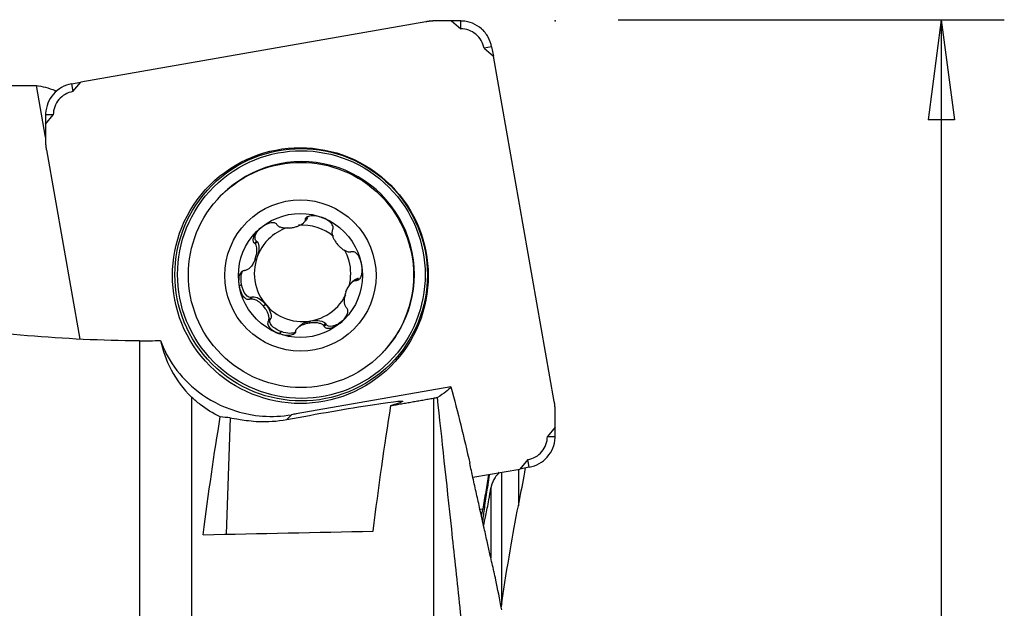
# Model space of a CAD drawing. Units: millimetres. Extents: x -65 to 99, y -57 to 68.
# Drawn here: x 63 to 94, y 22 to 41 of the extents above; entities that cross this region are included whole.
import ezdxf

# ---------------------------------------------------------------- set-up
doc = ezdxf.new("R2010")
doc.units = ezdxf.units.MM
doc.layers.get('0').update_dxf_attribs({"linetype": 'CONTINUOUS'})
doc.layers.add('1', color=4, linetype='CONTINUOUS')
doc.layers.add('2', color=7, linetype='CONTINUOUS')
doc.styles.add('DEFAULT', font='simplex.shx')
doc.dimstyles.get("Standard").update_dxf_attribs({"dimtxt": 0.18, "dimasz": 0.18, "dimexe": 0.18, "dimexo": 0.0625, "dimgap": 0.09, "dimtad": 1, "dimzin": 0, "dimdsep": 52, "dimtxsty": 'Standard', "dimcen": 0.09, "dimadec": 0, "dimazin": 0, "dimtfac": 1, "dimtdec": 4, "dimtofl": 0, "dimtmove": 0, "dimatfit": 3, "dimfxl": 1, "dimtolj": 1, "dimtzin": 0, "dimarcsym": 0})

# ---------------------------------------------------------------- blocks, each defined once
blk = doc.blocks.new('DimnDraft3D4')
at = {"layer": '2'}
for p, q in [((82, 41), (94.25, 41)), ((92.25, 41), (91.832003, 37.824998)), ((92.25, 41), (92.25, -41)), ((92.25, 41), (92.667997, 37.825002)), ((92.667997, 37.825002), (91.832003, 37.824998)), ((91.832003, -37.825002), (92.667997, -37.824998)), ((92.25, -41), (91.832003, -37.825002)), ((92.25, -41), (92.667997, -37.824998)), ((82, -41), (94.25, -41))]:
    blk.add_line(p, q, dxfattribs=at)
at = {"layer": '2', "insert": (91.125, -7.467928), "char_height": 4.5, "attachment_point": 7, "rotation": 90, "line_spacing_factor": 1.084337, "style": 'DEFAULT'}
blk.add_mtext('\\W01.000;\\fsimplex.shx,bigfont.shx;%%c82.0\\P', dxfattribs=at)
blk = doc.blocks.new('_CLOSED')
at = {"lineweight": -2}
for p, q in [((-1, 0.166667), (0, 0)), ((-1, 0.166667), (-1, -0.166667)), ((0, 0), (-1, -0.166667)), ((0, 0), (-1, 0))]:
    blk.add_line(p, q, dxfattribs=at)

msp = doc.modelspace()

# ---------------------------------------------------------------- linework, layer by layer
at = {"layer": '1'}
for p, q in [((76.705, 40.963), (77.004, 40.712)), ((77.004, 40.712), (77.006, 40.959)), ((75.888, 40.933), (64.94, 39.015)), ((77.981, 40.136), (77.739, 40.092)), ((77.739, 40.092), (78.037, 39.84)), ((77.981, 40.136), (78.037, 39.84)), ((79.968, 28.889), (78.037, 39.84)), ((63.819, 37.268), (63.532, 38.915)), ((64.137, 38.689), (64.126, 38.751)), ((64.647, 38.96), (64.94, 39.015)), ((64.647, 38.96), (64.688, 38.718)), ((64.688, 38.718), (64.94, 39.015)), ((63.818, 37.684), (64.068, 37.983)), ((64.068, 37.983), (63.825, 37.986)), ((63.849, 36.868), (64.908, 30.867)), ((69.427, 35.453), (69.402, 35.428)), ((72.126, 34.691), (72.062, 34.627)), ((72.134, 34.724), (72.069, 34.66)), ((72.134, 34.724), (72.126, 34.691)), ((72.013, 34.555), (72.076, 34.618)), ((70.519, 33.973), (70.454, 33.908)), ((70.543, 33.949), (70.479, 33.885)), ((70.519, 33.973), (70.543, 33.949)), ((70.306, 33.125), (70.369, 33.188)), ((70.041, 32.609), (69.975, 32.543)), ((73.589, 32.709), (73.526, 32.646)), ((73.721, 32.789), (73.656, 32.725)), ((73.754, 32.791), (73.69, 32.727)), ((73.754, 32.791), (73.721, 32.789)), ((70.363, 32.197), (70.299, 32.133)), ((70.396, 32.207), (70.331, 32.143)), ((70.363, 32.197), (70.396, 32.207)), ((70.806, 31.966), (70.744, 31.904)), ((70.956, 31.49), (70.892, 31.425)), ((70.972, 31.52), (70.907, 31.456)), ((70.956, 31.49), (70.972, 31.52)), ((71.881, 31.279), (71.817, 31.215)), ((72.245, 31.441), (72.182, 31.379)), ((72.714, 31.361), (72.649, 31.296)), ((72.732, 31.332), (72.668, 31.268)), ((72.732, 31.332), (72.714, 31.361)), ((73.243, 31.44), (73.177, 31.374)), ((71.306, 31.101), (71.24, 31.034)), ((66.801, 30.809), (66.801, 17)), ((74.456, 30.37), (74.481, 30.395)), ((76.69, 29.349), (71.78, 28.489)), ((68.466, 16.954), (68.466, 29.016)), ((74.782, 28.754), (75.114, 28.866)), ((76.135, 28.99), (76.135, 17.109)), ((71.482, 28.313), (71.633, 28.464)), ((69.685, 28.365), (69.551, 24.673)), ((79.999, 28.073), (79.749, 27.774)), ((79.749, 27.774), (79.995, 27.774)), ((79.129, 27.04), (78.878, 26.742)), ((79.173, 26.8), (79.129, 27.04)), ((77.384, 26.48), (78.878, 26.742)), ((78.301, 22.499), (78.301, 26.641)), ((78.828, 26.733), (78.828, 25.568)), ((79.173, 26.8), (78.878, 26.742)), ((77.959, 26.145), (77.959, 23.919)), ((77.701, 25.468), (77.612, 25.452))]:
    msp.add_line(p, q, dxfattribs=at)
at = {"layer": '1', "extrusion": (0, 0, -1)}
for centre, major_axis, ratio, start_param, end_param in [((132.396, 0), (1114.772, -1.36), 0.034899, -1.641895, -1.632652), ((69.845, 0), (6.831, -38.903), 0.205919, -3.078542, -3.009806), ((70.76, 0), (6.829, -38.928), 0.039834, -3.038962, -3.028147), ((71.675, 34.671), (0.458, 0.08), 0.46957, 0.270033, 0.589588), ((70.854, 34.29), (0.356, 0.298), 0.469938, 3.016356, -1.827262), ((70.335, 33.549), (0.159, 0.437), 0.469742, 0.271286, 1.571276), ((70.256, 32.647), (0.081, -0.458), 0.469179, 1.571568, 2.631323), ((70.256, 32.647), (0.081, -0.458), 0.469179, -0.124419, 1.571403), ((73.622, 32.348), (0.159, 0.437), 0.469742, -0.788471, -0.270161), ((70.639, 31.826), (0.299, -0.357), 0.468812, -2.870742, -1.570751), ((70.639, 31.826), (0.299, -0.357), 0.468812, -1.570586, -0.270596), ((71.381, 31.306), (0.437, -0.16), 0.469006, 1.570318, -3.017046), ((72.283, 31.226), (0.458, 0.08), 0.46957, -2.552007, -1.571569), ((72.282, 31.226), (0.458, 0.08), 0.46957, -1.571404, -0.271413), ((73.103, 31.607), (0.356, 0.298), 0.469938, 1.570751, -3.016612), ((73.103, 31.607), (0.356, 0.298), 0.469938, 1.385822, 1.570586), ((71.381, 31.306), (0.437, -0.16), 0.469006, 0.329155, 1.570153), ((72.392, 28.397), (2.77, 0.494), 0.029029, -1.900183, 0.190847), ((80.46, -0.105), (0.64, -41.075), 0.179301, 2.224103, 2.35261), ((73.87, 30.578), (29.566, 5.317), 0.056285, 1.651637, 1.656643), ((74.866, -0.102), (0.626, -40.131), 0.179301, 2.238486, 2.363415), ((71.085, 31.969), (4.097, 2.002), 0.735424, 2.243287, 2.321056)]:
    msp.add_ellipse(centre, major_axis=major_axis, ratio=ratio, start_param=start_param, end_param=end_param, dxfattribs=at)
at = {"layer": '1'}
for centre, major_axis in [((71.909, 32.879), (-2.871, 2.873)), ((71.936, 32.906), (-2.833, 2.834)), ((71.942, 32.912), (2.779, -2.781)), ((71.929, 32.899), (2.527, -2.529)), ((71.912, 32.882), (1.697, -1.698)), ((71.912, 32.882), (-1.392, 1.392))]:
    msp.add_ellipse(centre, major_axis=major_axis, ratio=0.998782, dxfattribs=at)
for centre, major_axis, start_param, end_param in [((71.954, 32.924), (2.527, -2.529), 0, -3.141562), ((71.979, 32.949), (-1.083, 1.083), -0.460678, 0), ((71.979, 32.949), (-1.083, 1.083), -1.482579, -0.702482), ((71.979, 32.949), (-1.083, 1.083), 0, -2.819622), ((71.979, 32.949), (-1.083, 1.083), -2.35528, -1.841113), ((71.979, 32.949), (-1.083, 1.083), -2.623861, -2.355281)]:
    msp.add_ellipse(centre, major_axis=major_axis, ratio=0.998782, start_param=start_param, end_param=end_param, dxfattribs=at)
for points, degree in [([(76.225, 40.963), (76.056, 40.962), (75.888, 40.933)], 2), ([(76.705, 40.963), (76.465, 40.964), (76.225, 40.963)], 2), ([(77.006, 40.959), (76.906, 40.96), (76.805, 40.962), (76.705, 40.963)], 3), ([(63.825, 37.986), (63.823, 37.885), (63.82, 37.785), (63.818, 37.684)], 3), ([(63.818, 37.684), (63.818, 37.445), (63.819, 37.205)], 2), ([(63.819, 37.205), (63.82, 37.035), (63.849, 36.868)], 2), ([(71.18, 34.472), (71.173, 34.482), (71.167, 34.491), (71.161, 34.5)], 3), ([(72.069, 34.66), (72.067, 34.649), (72.065, 34.638), (72.062, 34.627)], 3), ([(72.936, 34.343), (72.932, 34.333), (72.927, 34.323), (72.922, 34.313)], 3), ([(70.479, 33.885), (70.471, 33.893), (70.462, 33.901), (70.454, 33.908)], 3), ([(73.53, 33.635), (73.519, 33.632), (73.508, 33.629), (73.498, 33.626)], 3), ([(70.173, 33.044), (70.161, 33.043), (70.15, 33.042), (70.138, 33.041)], 3), ([(73.656, 32.725), (73.668, 32.726), (73.679, 32.726), (73.69, 32.727)], 3), ([(70.299, 32.133), (70.31, 32.136), (70.321, 32.139), (70.331, 32.143)], 3), ([(73.35, 31.883), (73.358, 31.876), (73.366, 31.868), (73.374, 31.86)], 3), ([(70.892, 31.425), (70.897, 31.435), (70.902, 31.445), (70.907, 31.456)], 3), ([(72.649, 31.296), (72.655, 31.287), (72.661, 31.277), (72.668, 31.268)], 3), ([(71.759, 31.108), (71.762, 31.12), (71.764, 31.131), (71.767, 31.142)], 3), ([(66.801, 30.809), (67.025, 30.807), (67.249, 30.812), (67.472, 30.821)], 3), ([(67.472, 30.821), (67.604, 30.198), (67.912, 29.548), (68.466, 29.016)], 3), ([(76.69, 29.349), (76.622, 29.25), (76.47, 29.136), (76.257, 29.012)], 3), ([(76.69, 29.349), (76.906, 28.544), (77.108, 27.735), (77.286, 26.923)], 3), ([(76.135, 28.99), (76.176, 28.998), (76.217, 29.005), (76.257, 29.012)], 3), ([(79.998, 28.552), (79.997, 28.722), (79.968, 28.889)], 2), ([(79.999, 28.073), (79.999, 28.312), (79.998, 28.552)], 2), ([(79.995, 27.774), (79.997, 27.874), (79.998, 27.973), (79.999, 28.073)], 3), ([(77.881, 26.567), (77.821, 26.201), (77.761, 25.834), (77.701, 25.468)], 3), ([(77.662, 25.227), (77.675, 25.307), (77.688, 25.387), (77.701, 25.468)], 3), ([(78.301, 22.499), (78.479, 23.666), (78.652, 24.687), (78.828, 25.568)], 3), ([(68.828, 24.658), (70.626, 24.696), (72.424, 24.733), (74.222, 24.77)], 3), ([(78.301, 22.499), (78.295, 22.457), (78.289, 22.414), (78.282, 22.372)], 3)]:
    msp.add_open_spline(points, degree=degree, dxfattribs=at)
for points, knots in [([(77.981, 40.136), (77.962, 40.246), (77.923, 40.353), (77.814, 40.547), (77.742, 40.637), (77.575, 40.784), (77.478, 40.844), (77.272, 40.928), (77.16, 40.952), (77.034, 40.958), (77.02, 40.958), (77.006, 40.959)], [0, 0, 0, 0, 0.242436, 0.242436, 0.484857, 0.484857, 0.727245, 0.727245, 0.969661, 0.969661, 1, 1, 1, 1]), ([(77.739, 40.092), (77.722, 40.185), (77.697, 40.255), (77.603, 40.418), (77.556, 40.475), (77.412, 40.596), (77.348, 40.634), (77.171, 40.699), (77.098, 40.712), (77.004, 40.712)], [0, 0, 0, 0, 0.25, 0.25, 0.5, 0.5, 0.75, 0.75, 1, 1, 1, 1]), ([(64.647, 38.96), (64.537, 38.941), (64.43, 38.902), (64.236, 38.794), (64.147, 38.722), (64, 38.555), (63.94, 38.457), (63.856, 38.251), (63.832, 38.139), (63.826, 38.014), (63.826, 38), (63.825, 37.986)], [0, 0, 0, 0, 0.242436, 0.242436, 0.484857, 0.484857, 0.727245, 0.727245, 0.969661, 0.969661, 1, 1, 1, 1]), ([(64.688, 38.718), (64.595, 38.701), (64.525, 38.676), (64.362, 38.582), (64.306, 38.535), (64.184, 38.391), (64.147, 38.327), (64.082, 38.15), (64.069, 38.077), (64.068, 37.983)], [0, 0, 0, 0, 0.25, 0.25, 0.5, 0.5, 0.75, 0.75, 1, 1, 1, 1]), ([(72.069, 34.66), (72.07, 34.671), (72.073, 34.683), (72.083, 34.705), (72.09, 34.715), (72.11, 34.736), (72.124, 34.745), (72.162, 34.765), (72.189, 34.773), (72.266, 34.787), (72.32, 34.787), (72.444, 34.773), (72.516, 34.755), (72.585, 34.73)], [0, 0, 0, 0, 0.063788, 0.063788, 0.127513, 0.127513, 0.213618, 0.213618, 0.353156, 0.353156, 0.622942, 0.622942, 1, 1, 1, 1]), ([(72.936, 34.343), (72.943, 34.353), (72.949, 34.364), (72.955, 34.387), (72.956, 34.399), (72.953, 34.428), (72.949, 34.444), (72.932, 34.484), (72.917, 34.507), (72.866, 34.568), (72.825, 34.602), (72.721, 34.672), (72.654, 34.705), (72.585, 34.73)], [0, 0, 0, 0, 0.063788, 0.063788, 0.127513, 0.127513, 0.213618, 0.213618, 0.353156, 0.353156, 0.622942, 0.622942, 1, 1, 1, 1]), ([(70.648, 34.391), (70.571, 34.327), (70.502, 34.25), (70.441, 34.141), (70.431, 34.118), (70.414, 34.071), (70.408, 34.046), (70.406, 34.005), (70.406, 33.99), (70.413, 33.96), (70.419, 33.945), (70.435, 33.923), (70.444, 33.915), (70.454, 33.908)], [0, 0, 0, 0, 0.518201, 0.518201, 0.64708, 0.64708, 0.777081, 0.777081, 0.856385, 0.856385, 0.937026, 0.937026, 1, 1, 1, 1]), ([(70.648, 34.391), (70.724, 34.455), (70.812, 34.51), (70.931, 34.551), (70.955, 34.557), (71.005, 34.566), (71.031, 34.568), (71.072, 34.563), (71.087, 34.56), (71.116, 34.549), (71.129, 34.54), (71.149, 34.521), (71.156, 34.511), (71.161, 34.5)], [0, 0, 0, 0, 0.518201, 0.518201, 0.64708, 0.64708, 0.777081, 0.777081, 0.856385, 0.856385, 0.937026, 0.937026, 1, 1, 1, 1]), ([(71.651, 34.394), (71.626, 34.39), (71.602, 34.387), (71.553, 34.382), (71.528, 34.38), (71.479, 34.379), (71.454, 34.38), (71.405, 34.383), (71.38, 34.386), (71.336, 34.394), (71.316, 34.399), (71.267, 34.414), (71.238, 34.426), (71.201, 34.452), (71.189, 34.461), (71.18, 34.472)], [0, 0, 0, 0, 0.148649, 0.148649, 0.297319, 0.297319, 0.446041, 0.446041, 0.594882, 0.594882, 0.719283, 0.719283, 0.909209, 0.909209, 1, 1, 1, 1]), ([(72.062, 34.627), (72.055, 34.608), (72.044, 34.59), (72.02, 34.561), (72.007, 34.549), (71.981, 34.526), (71.967, 34.516), (71.925, 34.488), (71.895, 34.472), (71.835, 34.445), (71.804, 34.433), (71.732, 34.411), (71.692, 34.401), (71.651, 34.394)], [0, 0, 0, 0, 0.12839, 0.12839, 0.236716, 0.236716, 0.344692, 0.344692, 0.546685, 0.546685, 0.74814, 0.74814, 1, 1, 1, 1]), ([(72.922, 34.313), (72.915, 34.294), (72.912, 34.273), (72.912, 34.235), (72.914, 34.218), (72.92, 34.183), (72.924, 34.166), (72.939, 34.117), (72.951, 34.087), (72.98, 34.027), (72.997, 33.998), (73.037, 33.935), (73.062, 33.901), (73.089, 33.869)], [0, 0, 0, 0, 0.12839, 0.12839, 0.236716, 0.236716, 0.344692, 0.344692, 0.546685, 0.546685, 0.74814, 0.74814, 1, 1, 1, 1]), ([(70.478, 33.412), (70.487, 33.435), (70.494, 33.458), (70.507, 33.506), (70.513, 33.53), (70.522, 33.578), (70.526, 33.602), (70.531, 33.651), (70.532, 33.675), (70.531, 33.72), (70.53, 33.74), (70.523, 33.791), (70.516, 33.821), (70.496, 33.861), (70.488, 33.874), (70.479, 33.885)], [0, 0, 0, 0, 0.148649, 0.148649, 0.297319, 0.297319, 0.446041, 0.446041, 0.594882, 0.594882, 0.719283, 0.719283, 0.909209, 0.909209, 1, 1, 1, 1]), ([(73.498, 33.626), (73.478, 33.623), (73.457, 33.624), (73.419, 33.631), (73.402, 33.635), (73.369, 33.647), (73.353, 33.654), (73.308, 33.677), (73.279, 33.695), (73.226, 33.734), (73.2, 33.756), (73.145, 33.806), (73.116, 33.837), (73.089, 33.869)], [0, 0, 0, 0, 0.12839, 0.12839, 0.236716, 0.236716, 0.344692, 0.344692, 0.546685, 0.546685, 0.74814, 0.74814, 1, 1, 1, 1]), ([(73.53, 33.635), (73.54, 33.64), (73.552, 33.644), (73.576, 33.645), (73.589, 33.644), (73.616, 33.637), (73.632, 33.63), (73.668, 33.606), (73.688, 33.587), (73.739, 33.527), (73.766, 33.48), (73.817, 33.365), (73.837, 33.294), (73.85, 33.222)], [0, 0, 0, 0, 0.063788, 0.063788, 0.127513, 0.127513, 0.213618, 0.213618, 0.353156, 0.353156, 0.622942, 0.622942, 1, 1, 1, 1]), ([(70.478, 33.412), (70.47, 33.388), (70.46, 33.366), (70.44, 33.321), (70.429, 33.298), (70.405, 33.255), (70.392, 33.234), (70.364, 33.193), (70.35, 33.174), (70.32, 33.139), (70.306, 33.124), (70.268, 33.09), (70.242, 33.071), (70.201, 33.051), (70.187, 33.046), (70.173, 33.044)], [0, 0, 0, 0, 0.148649, 0.148649, 0.297319, 0.297319, 0.446041, 0.446041, 0.594882, 0.594882, 0.719283, 0.719283, 0.909209, 0.909209, 1, 1, 1, 1]), ([(73.85, 33.222), (73.867, 33.123), (73.871, 33.02), (73.848, 32.897), (73.841, 32.873), (73.823, 32.826), (73.812, 32.803), (73.788, 32.77), (73.778, 32.759), (73.754, 32.74), (73.74, 32.733), (73.714, 32.726), (73.702, 32.725), (73.69, 32.727)], [0, 0, 0, 0, 0.518201, 0.518201, 0.64708, 0.64708, 0.777081, 0.777081, 0.856385, 0.856385, 0.937026, 0.937026, 1, 1, 1, 1]), ([(66.801, 30.809), (64.406, 30.824), (62.065, 31.029), (57.492, 31.791), (55.282, 32.35), (53.251, 33.024)], [0, 0, 0, 0, 0.5, 0.5, 1, 1, 1, 1]), ([(69.975, 32.543), (69.958, 32.641), (69.954, 32.745), (69.978, 32.868), (69.985, 32.893), (70.002, 32.94), (70.014, 32.963), (70.038, 32.996), (70.049, 33.008), (70.073, 33.027), (70.088, 33.034), (70.114, 33.041), (70.126, 33.042), (70.138, 33.041)], [0, 0, 0, 0, 0.518201, 0.518201, 0.64708, 0.64708, 0.777081, 0.777081, 0.856385, 0.856385, 0.937026, 0.937026, 1, 1, 1, 1]), ([(70.299, 32.133), (70.288, 32.127), (70.276, 32.124), (70.251, 32.122), (70.239, 32.123), (70.211, 32.129), (70.195, 32.136), (70.158, 32.159), (70.138, 32.178), (70.086, 32.238), (70.06, 32.285), (70.008, 32.399), (69.988, 32.471), (69.975, 32.543)], [0, 0, 0, 0, 0.063788, 0.063788, 0.127513, 0.127513, 0.213618, 0.213618, 0.353156, 0.353156, 0.622942, 0.622942, 1, 1, 1, 1]), ([(73.355, 32.361), (73.363, 32.384), (73.373, 32.407), (73.393, 32.452), (73.404, 32.474), (73.428, 32.517), (73.44, 32.538), (73.468, 32.578), (73.482, 32.598), (73.511, 32.632), (73.525, 32.646), (73.563, 32.681), (73.588, 32.699), (73.628, 32.718), (73.642, 32.723), (73.656, 32.725)], [0, 0, 0, 0, 0.148649, 0.148649, 0.297319, 0.297319, 0.446041, 0.446041, 0.594882, 0.594882, 0.719283, 0.719283, 0.909209, 0.909209, 1, 1, 1, 1]), ([(73.355, 32.361), (73.347, 32.338), (73.339, 32.314), (73.326, 32.267), (73.32, 32.243), (73.31, 32.195), (73.306, 32.17), (73.301, 32.121), (73.3, 32.096), (73.3, 32.051), (73.301, 32.031), (73.308, 31.98), (73.315, 31.949), (73.333, 31.908), (73.341, 31.895), (73.35, 31.883)], [0, 0, 0, 0, 0.148649, 0.148649, 0.297319, 0.297319, 0.446041, 0.446041, 0.594882, 0.594882, 0.719283, 0.719283, 0.909209, 0.909209, 1, 1, 1, 1]), ([(70.331, 32.143), (70.352, 32.146), (70.373, 32.145), (70.411, 32.139), (70.428, 32.135), (70.462, 32.123), (70.478, 32.116), (70.524, 32.094), (70.553, 32.077), (70.607, 32.038), (70.633, 32.017), (70.688, 31.966), (70.717, 31.936), (70.744, 31.904)], [0, 0, 0, 0, 0.12839, 0.12839, 0.236716, 0.236716, 0.344692, 0.344692, 0.546685, 0.546685, 0.74814, 0.74814, 1, 1, 1, 1]), ([(70.907, 31.456), (70.914, 31.475), (70.917, 31.496), (70.918, 31.535), (70.916, 31.552), (70.911, 31.588), (70.907, 31.605), (70.893, 31.654), (70.881, 31.685), (70.852, 31.745), (70.836, 31.775), (70.796, 31.838), (70.771, 31.872), (70.744, 31.904)], [0, 0, 0, 0, 0.12839, 0.12839, 0.236716, 0.236716, 0.344692, 0.344692, 0.546685, 0.546685, 0.74814, 0.74814, 1, 1, 1, 1]), ([(73.177, 31.374), (73.254, 31.438), (73.323, 31.514), (73.384, 31.624), (73.395, 31.647), (73.412, 31.695), (73.418, 31.72), (73.421, 31.761), (73.42, 31.777), (73.414, 31.807), (73.408, 31.822), (73.393, 31.844), (73.384, 31.853), (73.374, 31.86)], [0, 0, 0, 0, 0.518201, 0.518201, 0.64708, 0.64708, 0.777081, 0.777081, 0.856385, 0.856385, 0.937026, 0.937026, 1, 1, 1, 1]), ([(70.892, 31.425), (70.885, 31.415), (70.879, 31.404), (70.873, 31.38), (70.872, 31.368), (70.873, 31.339), (70.878, 31.322), (70.894, 31.282), (70.909, 31.258), (70.959, 31.197), (71, 31.163), (71.104, 31.092), (71.171, 31.06), (71.24, 31.034)], [0, 0, 0, 0, 0.063788, 0.063788, 0.127513, 0.127513, 0.213618, 0.213618, 0.353156, 0.353156, 0.622942, 0.622942, 1, 1, 1, 1]), ([(71.767, 31.142), (71.774, 31.161), (71.786, 31.179), (71.81, 31.209), (71.823, 31.221), (71.85, 31.245), (71.864, 31.255), (71.907, 31.284), (71.937, 31.3), (71.997, 31.327), (72.029, 31.339), (72.1, 31.362), (72.141, 31.371), (72.182, 31.379)], [0, 0, 0, 0, 0.12839, 0.12839, 0.236716, 0.236716, 0.344692, 0.344692, 0.546685, 0.546685, 0.74814, 0.74814, 1, 1, 1, 1]), ([(72.182, 31.379), (72.207, 31.383), (72.231, 31.386), (72.28, 31.391), (72.305, 31.392), (72.354, 31.393), (72.378, 31.392), (72.427, 31.389), (72.451, 31.386), (72.495, 31.377), (72.515, 31.372), (72.564, 31.356), (72.592, 31.344), (72.629, 31.317), (72.64, 31.308), (72.649, 31.296)], [0, 0, 0, 0, 0.148649, 0.148649, 0.297319, 0.297319, 0.446041, 0.446041, 0.594882, 0.594882, 0.719283, 0.719283, 0.909209, 0.909209, 1, 1, 1, 1]), ([(73.177, 31.374), (73.1, 31.31), (73.013, 31.254), (72.895, 31.214), (72.87, 31.208), (72.821, 31.2), (72.795, 31.198), (72.755, 31.203), (72.74, 31.206), (72.712, 31.218), (72.698, 31.227), (72.679, 31.246), (72.672, 31.257), (72.668, 31.268)], [0, 0, 0, 0, 0.518201, 0.518201, 0.64708, 0.64708, 0.777081, 0.777081, 0.856385, 0.856385, 0.937026, 0.937026, 1, 1, 1, 1]), ([(71.759, 31.108), (71.758, 31.096), (71.754, 31.084), (71.744, 31.062), (71.737, 31.052), (71.717, 31.031), (71.703, 31.021), (71.664, 31), (71.637, 30.993), (71.559, 30.978), (71.506, 30.978), (71.381, 30.991), (71.308, 31.009), (71.24, 31.034)], [0, 0, 0, 0, 0.063788, 0.063788, 0.127513, 0.127513, 0.213618, 0.213618, 0.353156, 0.353156, 0.622942, 0.622942, 1, 1, 1, 1]), ([(67.472, 30.821), (67.675, 30.249), (68.041, 29.675), (68.999, 28.947), (69.381, 28.728), (70.38, 28.423), (71.014, 28.355), (71.633, 28.464)], [0, 0, 0, 0, 0.5, 0.5, 0.75, 0.75, 1, 1, 1, 1]), ([(69.369, 28.4), (69.131, 28.51), (68.917, 28.643), (68.636, 28.862), (68.548, 28.938), (68.466, 29.016)], [0, 0, 0, 0, 0.669623, 0.669623, 1, 1, 1, 1]), ([(77.286, 19.946), (77.265, 19.986), (77.242, 20.156), (77.21, 20.383), (77.195, 20.495), (77.152, 20.827), (77.127, 21.042), (77.053, 21.678), (77.007, 22.092), (76.874, 23.307), (76.792, 24.081), (76.552, 26.326), (76.402, 27.724), (76.257, 29.012)], [0, 0, 0, 0, 0.03125, 0.03125, 0.0625, 0.0625, 0.125, 0.125, 0.25, 0.25, 0.5, 0.5, 1, 1, 1, 1]), ([(69.685, 28.365), (69.741, 28.361), (69.849, 28.339), (70.156, 28.288), (70.359, 28.26), (70.855, 28.239), (71.165, 28.253), (71.482, 28.313)], [0, 0, 0, 0, 0.320961, 0.320961, 0.641652, 0.641652, 1, 1, 1, 1]), ([(79.129, 27.04), (79.222, 27.056), (79.292, 27.081), (79.455, 27.175), (79.512, 27.222), (79.633, 27.366), (79.67, 27.43), (79.735, 27.607), (79.748, 27.68), (79.749, 27.774)], [0, 0, 0, 0, 0.25, 0.25, 0.5, 0.5, 0.75, 0.75, 1, 1, 1, 1]), ([(79.173, 26.8), (79.283, 26.819), (79.391, 26.858), (79.585, 26.967), (79.674, 27.038), (79.821, 27.205), (79.881, 27.303), (79.964, 27.509), (79.989, 27.621), (79.994, 27.746), (79.995, 27.76), (79.995, 27.774)], [0, 0, 0, 0, 0.242436, 0.242436, 0.484857, 0.484857, 0.727245, 0.727245, 0.969661, 0.969661, 1, 1, 1, 1]), ([(78.059, 23.463), (78.057, 23.473), (78.016, 23.651), (77.946, 23.962), (77.843, 24.419), (77.734, 24.908), (77.618, 25.425), (77.499, 25.96), (77.391, 26.447), (77.32, 26.77), (77.286, 26.923)], [0, 0, 0, 0, 0.008606, 0.156087, 0.27197, 0.40595, 0.57897, 0.72054, 0.867486, 1, 1, 1, 1]), ([(77.91, 26.572), (77.892, 26.459), (77.874, 26.347), (77.824, 26.031), (77.794, 25.831), (77.742, 25.476), (77.72, 25.316), (77.699, 25.152), (77.695, 25.119), (77.691, 25.087)], [0, 0, 0, 0, 0.18695, 0.18695, 0.543391, 0.543391, 0.900375, 0.900375, 1, 1, 1, 1]), ([(78.223, 26.637), (78.172, 26.589), (78.126, 26.534), (78.031, 26.387), (77.989, 26.287), (77.964, 26.17), (77.961, 26.158), (77.959, 26.145)], [0, 0, 0, 0, 0.376106, 0.376106, 0.934272, 0.934272, 1, 1, 1, 1]), ([(78.828, 25.568), (78.892, 25.892), (78.954, 26.205), (79.027, 26.603), (79.043, 26.69), (79.058, 26.777)], [0, 0, 0, 0, 0.782191, 0.782191, 1, 1, 1, 1]), ([(77.724, 24.945), (77.744, 25.023), (77.769, 25.134), (77.826, 25.41), (77.859, 25.581), (77.914, 25.887), (77.937, 26.014), (77.959, 26.145)], [0, 0, 0, 0, 0.372402, 0.372402, 0.757067, 0.757067, 1, 1, 1, 1]), ([(78.301, 22.271), (78.235, 22.622), (78.172, 22.941), (78.093, 23.307), (78.075, 23.393), (78.056, 23.473)], [0, 0, 0, 0, 0.75879, 0.75879, 1, 1, 1, 1])]:
    msp.add_open_spline(points, degree=3, knots=knots, dxfattribs=at)
msp.add_rational_spline([(74.782, 28.754), (75.458, 28.872), (76.135, 28.99)], [0.500000195146, 0.499999804854, 0.500000195146], degree=2, dxfattribs=at)
at = {"layer": '2'}
msp.add_point((80, 40.96), dxfattribs=at)

# ---------------------------------------------------------------- dimensions: what is measured, and where the dimension line sits
at = {"layer": '2', "lineweight": -3}
dim = msp.add_linear_dim(base=(92.25, -41), p1=(82, 41), p2=(82, -41), angle=90, dimstyle='Standard', override={"dimtxt": 4.5, "dimasz": 3.175, "dimexe": 2, "dimexo": 2, "dimgap": 2.25, "dimtad": 1, "dimtih": 0, "dimtoh": 0, "dimdec": 2, "dimzin": 8, "dimpost": '<>', "dimtxsty": 'DEFAULT', "dimblk1": 'CLOSED', "dimblk2": 'CLOSED', "dimsah": 1, "dimclrd": 2, "dimclre": 2, "dimclrt": 7, "dimtdec": 2, "dimtofl": 1, "dimtmove": 0}, dxfattribs=at)
dim.commit()
dim.dimension.update_dxf_attribs({"geometry": 'DimnDraft3D4', "text_midpoint": (92.25, -8.987)})

doc.saveas('drawing.dxf')
